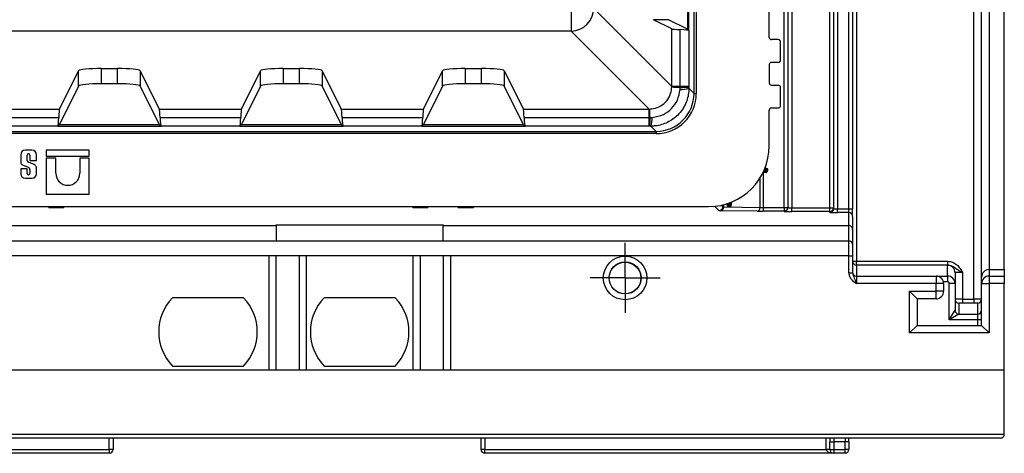
# Model space of a CAD drawing. Units: millimetres. Extents: x -28 to 857, y -32 to 370.
# Drawn here: x 116 to 142, y 104 to 115 of the extents above; entities that cross this region are included whole.
import ezdxf

# ---------------------------------------------------------------- set-up
doc = ezdxf.new("R2010")
doc.units = ezdxf.units.MM
doc.layers.add('FORMAT', color=7, linetype='Continuous')

# ---------------------------------------------------------------- blocks, each defined once
blk = doc.blocks.new('SW_CENTERMARKSYMBOL_26')
at = {"layer": 'FORMAT', "color": 0}
for p, q in [((0, 0.5), (0, 0.922)), ((0, 0), (0, 0.5)), ((-0.5, 0), (-0.922, 0)), ((0, 0), (-0.5, 0)), ((0, 0), (0, -0.5)), ((0, 0), (0.5, 0)), ((0.5, 0), (0.922, 0)), ((0, -0.5), (0, -0.922))]:
    blk.add_line(p, q, dxfattribs=at)

msp = doc.modelspace()

# ---------------------------------------------------------------- linework, layer by layer
at = {"color": 7, "linetype": 'Continuous', "lineweight": 25}
for p, q in [((141.581129, 107.691245), (141.581129, 131.573549)), ((141.781129, 108.272049), (141.781129, 130.992746)), ((141.981129, 130.792754), (141.981129, 108.472041)), ((142.381129, 108.472041), (142.381129, 130.792754)), ((138.481129, 130.573511), (138.481129, 108.691283)), ((136.572652, 110.111502), (136.572652, 129.153292)), ((136.672647, 129.153292), (136.672647, 110.111502)), ((136.678952, 110.105197), (136.678952, 129.159598)), ((136.778946, 129.16167), (136.778946, 110.103124)), ((137.781129, 110.103124), (137.781129, 129.16167)), ((137.881129, 110.076943), (137.881129, 129.187851)), ((137.981129, 129.189946), (137.981129, 110.074849)), ((138.281129, 110.074849), (138.281129, 129.189946)), ((138.381129, 129.189946), (138.381129, 110.074849)), ((134.198149, 113.114007), (134.198149, 126.150788)), ((134.258067, 126.150788), (134.258067, 113.114007)), ((134.022927, 124.454196), (134.022927, 114.810599)), ((134.06132, 114.772206), (134.06132, 124.492588)), ((136.181129, 114.592397), (136.181129, 118.672397)), ((130.958516, 115.35501), (130.958516, 114.758297)), ((131.555229, 115.35501), (133.609795, 113.300445)), ((133.609795, 114.816602), (133.127967, 115.056854)), ((133.530008, 115.056854), (133.127967, 115.056854)), ((133.530008, 115.056854), (134.00065, 114.82218)), ((133.609795, 113.300445), (133.609795, 114.816602)), ((133.834325, 113.300445), (133.834325, 114.795225)), ((134.022927, 114.810599), (134.06132, 114.772206)), ((134.06132, 114.772206), (134.06132, 113.300445)), ((130.958516, 114.758297), (53.803742, 114.758297)), ((133.013081, 112.703731), (130.958516, 114.758297)), ((136.421129, 114.532397), (136.241129, 114.532397)), ((136.481129, 113.992397), (136.481129, 114.472397)), ((118.566802, 113.770843), (118.995455, 113.770843)), ((118.566802, 113.770843), (118.566802, 113.368801)), ((118.995455, 113.368801), (118.995455, 113.770843)), ((123.366802, 113.770843), (123.795455, 113.770843)), ((123.366802, 113.770843), (123.366802, 113.368801)), ((123.795455, 113.368801), (123.795455, 113.770843)), ((128.166802, 113.770843), (128.595455, 113.770843)), ((128.166802, 113.770843), (128.166802, 113.368801)), ((128.595455, 113.368801), (128.595455, 113.770843)), ((136.181129, 113.872397), (136.181129, 113.392397)), ((136.421129, 113.932397), (136.241129, 113.932397)), ((117.465333, 112.703731), (117.967624, 113.711081)), ((117.967624, 113.309039), (117.967624, 113.711081)), ((119.594633, 113.711081), (119.594633, 113.309039)), ((119.594633, 113.711081), (120.096924, 112.703731)), ((122.265333, 112.703731), (122.767624, 113.711081)), ((122.767624, 113.309039), (122.767624, 113.711081)), ((124.394633, 113.711081), (124.394633, 113.309039)), ((124.394633, 113.711081), (124.896924, 112.703731)), ((127.065333, 112.703731), (127.567624, 113.711081)), ((127.567624, 113.309039), (127.567624, 113.711081)), ((129.194633, 113.711081), (129.194633, 113.309039)), ((129.194633, 113.711081), (129.696924, 112.703731)), ((117.967624, 113.309039), (117.470911, 112.312876)), ((118.995455, 113.368801), (118.566802, 113.368801)), ((120.091346, 112.312876), (119.594633, 113.309039)), ((122.767624, 113.309039), (122.270911, 112.312876)), ((123.795455, 113.368801), (123.366802, 113.368801)), ((124.891346, 112.312876), (124.394633, 113.309039)), ((127.567624, 113.309039), (127.070911, 112.312876)), ((128.595455, 113.368801), (128.166802, 113.368801)), ((129.691346, 112.312876), (129.194633, 113.309039)), ((133.609738, 113.284182), (133.609795, 113.300445)), ((133.834325, 113.300445), (133.609795, 113.300445)), ((133.831623, 113.218639), (133.834107, 113.274857)), ((133.834107, 113.274857), (133.834325, 113.300445)), ((134.06132, 113.300445), (133.834325, 113.300445)), ((134.06132, 113.300445), (134.061327, 113.281465)), ((134.061327, 113.281465), (134.061396, 113.25076)), ((134.061396, 113.25076), (134.198149, 113.114007)), ((136.241129, 113.332397), (136.421129, 113.332397)), ((136.481129, 112.792397), (136.481129, 113.272397)), ((134.198149, 113.114007), (134.258067, 113.114007)), ((115.296924, 112.703731), (117.465333, 112.703731)), ((120.096924, 112.703731), (122.265333, 112.703731)), ((124.896924, 112.703731), (127.065333, 112.703731)), ((129.696924, 112.703731), (133.013081, 112.703731)), ((133.013081, 112.703731), (133.029344, 112.703788)), ((133.013081, 112.479201), (133.013081, 112.703731)), ((136.241129, 112.732397), (136.421129, 112.732397)), ((115.318301, 112.479201), (117.443956, 112.479201)), ((120.118301, 112.479201), (122.243956, 112.479201)), ((124.918301, 112.479201), (127.043956, 112.479201)), ((129.718301, 112.479201), (133.013081, 112.479201)), ((133.013081, 112.479201), (133.038669, 112.479419)), ((133.013081, 112.252206), (133.013081, 112.479201)), ((133.038669, 112.479419), (133.094887, 112.481903)), ((136.181129, 111.732397), (136.181129, 112.672397)), ((117.420938, 112.252206), (115.34132, 112.252206)), ((117.45933, 112.290599), (117.420938, 112.252206)), ((117.420938, 112.252206), (120.14132, 112.252206)), ((120.102927, 112.290599), (117.45933, 112.290599)), ((120.102927, 112.290599), (120.14132, 112.252206)), ((122.220938, 112.252206), (120.14132, 112.252206)), ((122.25933, 112.290599), (122.220938, 112.252206)), ((122.220938, 112.252206), (124.94132, 112.252206)), ((124.902927, 112.290599), (122.25933, 112.290599)), ((124.902927, 112.290599), (124.94132, 112.252206)), ((127.020938, 112.252206), (124.94132, 112.252206)), ((127.05933, 112.290599), (127.020938, 112.252206)), ((127.020938, 112.252206), (129.74132, 112.252206)), ((129.702927, 112.290599), (127.05933, 112.290599)), ((129.702927, 112.290599), (129.74132, 112.252206)), ((133.013081, 112.252206), (129.74132, 112.252206)), ((133.032061, 112.252199), (133.013081, 112.252206)), ((133.062766, 112.25213), (133.032061, 112.252199)), ((133.199519, 112.115377), (133.062766, 112.25213)), ((51.562738, 112.115377), (133.199519, 112.115377)), ((133.199519, 112.055459), (51.562738, 112.055459)), ((133.199519, 112.115377), (133.199519, 112.055459)), ((116.440444, 111.499444), (116.440444, 111.293983)), ((116.738563, 111.615459), (116.55646, 111.615459)), ((116.613505, 111.347835), (116.613505, 111.489852)), ((116.681518, 111.489852), (116.681518, 111.350041)), ((116.854578, 111.350041), (116.854578, 111.499444)), ((118.24913, 111.615459), (117.115777, 111.615459)), ((117.115777, 111.615459), (117.115777, 111.465136)), ((117.115777, 111.465136), (118.24913, 111.465136)), ((117.115777, 111.411036), (117.115777, 110.462499)), ((117.366673, 111.411036), (117.115777, 111.411036)), ((117.366673, 111.009833), (117.366673, 111.411036)), ((118.24913, 111.411036), (117.998234, 111.411036)), ((117.998234, 111.411036), (117.998234, 111.009833)), ((118.24913, 111.465136), (118.24913, 111.615459)), ((118.24913, 110.462499), (118.24913, 111.411036)), ((116.490108, 111.233174), (116.637028, 111.167956)), ((116.798513, 111.238215), (116.645821, 111.305638)), ((116.681518, 111.350041), (116.854578, 111.350041)), ((116.854578, 110.998641), (116.854578, 111.167887)), ((116.440444, 111.127994), (116.440444, 110.998641)), ((116.613505, 111.127994), (116.440444, 111.127994)), ((116.55646, 110.882626), (116.738563, 110.882626)), ((116.613505, 111.006756), (116.613505, 111.127994)), ((116.681518, 111.102883), (116.681518, 111.006756)), ((136.100988, 111.032397), (136.038524, 111.032397)), ((136.039714, 111.074729), (136.067063, 111.062397)), ((136.05679, 111.113992), (136.084458, 111.102397)), ((136.067063, 111.062397), (136.100988, 111.062397)), ((136.119183, 111.102397), (136.084458, 111.102397)), ((136.100988, 111.062397), (136.128119, 111.049595)), ((136.100988, 111.032397), (136.100988, 111.062397)), ((136.108217, 111.132397), (136.119183, 111.132397)), ((136.119183, 111.102397), (136.119183, 111.132397)), ((136.119183, 111.102397), (136.146662, 111.090359)), ((117.115777, 110.462499), (118.24913, 110.462499)), ((50.181129, 110.132397), (134.581129, 110.132397)), ((117.181129, 110.113035), (117.181129, 110.132397)), ((117.181129, 110.104701), (117.181129, 110.113035)), ((117.581129, 110.113035), (117.181129, 110.113035)), ((117.181129, 110.104701), (117.581129, 110.104701)), ((117.581129, 110.132397), (117.581129, 110.113035)), ((117.581129, 110.104701), (117.581129, 110.113035)), ((126.781129, 110.113035), (126.781129, 110.132397)), ((127.181129, 110.113035), (126.781129, 110.113035)), ((126.781129, 110.104701), (126.781129, 110.113035)), ((126.781129, 110.104701), (127.181129, 110.104701)), ((127.181129, 110.132397), (127.181129, 110.113035)), ((127.181129, 110.104701), (127.181129, 110.113035)), ((127.981129, 110.113035), (127.981129, 110.132397)), ((128.381129, 110.113035), (127.981129, 110.113035)), ((127.981129, 110.104701), (127.981129, 110.113035)), ((127.981129, 110.104701), (128.381129, 110.104701)), ((128.381129, 110.132397), (128.381129, 110.113035)), ((128.381129, 110.104701), (128.381129, 110.113035)), ((134.9778, 110.125248), (135.940629, 110.112309)), ((135.081129, 110.154561), (135.081129, 110.171628)), ((135.081129, 110.154561), (135.111129, 110.154561)), ((135.101374, 110.219339), (135.111129, 110.190969)), ((135.111129, 110.190969), (135.111129, 110.154561)), ((135.111129, 110.154561), (135.121256, 110.126322)), ((135.140638, 110.233415), (135.151129, 110.205309)), ((135.151129, 110.169523), (135.151129, 110.205309)), ((135.151129, 110.169523), (135.16202, 110.14157)), ((135.151129, 110.169523), (135.181129, 110.169523)), ((135.181129, 110.229068), (135.181129, 110.169523)), ((136.019505, 110.111502), (136.019505, 110.011508)), ((136.019505, 110.111502), (136.572652, 110.111502)), ((136.572652, 110.111502), (136.672647, 110.111502)), ((136.572652, 110.111502), (136.572652, 110.011508)), ((136.672647, 110.111502), (136.678952, 110.105197)), ((136.778946, 110.00313), (136.778946, 110.103124)), ((136.778946, 110.103124), (137.781129, 110.103124)), ((137.781129, 110.103124), (137.881129, 110.103124)), ((137.781129, 110.00313), (137.781129, 110.103124)), ((135.861753, 110.012315), (134.898924, 110.025253)), ((136.572652, 110.011508), (136.019505, 110.011508)), ((136.578957, 110.005202), (136.572652, 110.011508)), ((137.781129, 110.00313), (136.778946, 110.00313)), ((137.781129, 109.976949), (137.781129, 110.00313)), ((137.981129, 109.974854), (137.981129, 110.074849)), ((137.981129, 110.074849), (138.281129, 110.074849)), ((138.281129, 109.974854), (137.981129, 109.974854)), ((138.281129, 109.974854), (138.281129, 110.074849)), ((138.281129, 110.074849), (138.381129, 110.074849)), ((138.281129, 109.632397), (138.281129, 109.974854)), ((138.381129, 109.87486), (138.381129, 110.074849)), ((138.381129, 109.87486), (138.381129, 109.533439)), ((61.581129, 109.632397), (123.181129, 109.632397)), ((123.181129, 109.651248), (127.581129, 109.651248)), ((123.181129, 109.632397), (123.181129, 109.651248)), ((123.181129, 109.632397), (123.181129, 109.232397)), ((127.581129, 109.651248), (127.581129, 109.632397)), ((127.581129, 109.632397), (138.281129, 109.632397)), ((127.581129, 109.232397), (127.581129, 109.632397)), ((138.281129, 109.232397), (138.281129, 109.632397)), ((138.381129, 109.533439), (138.381129, 109.132397)), ((95.322749, 109.232397), (138.281129, 109.232397)), ((138.281129, 108.832397), (138.281129, 109.232397)), ((138.381129, 109.132397), (138.381129, 108.832397)), ((122.981129, 108.832397), (95.322749, 108.832397)), ((122.981129, 108.832397), (122.981129, 105.832397)), ((123.181129, 108.832397), (122.981129, 108.832397)), ((123.181129, 105.832397), (123.181129, 108.832397)), ((123.781129, 108.832397), (123.181129, 108.832397)), ((123.781129, 108.832397), (123.781129, 105.832397)), ((123.981129, 108.832397), (123.781129, 108.832397)), ((123.981129, 105.832397), (123.981129, 108.832397)), ((126.781129, 108.832397), (123.981129, 108.832397)), ((126.781129, 108.832397), (126.781129, 105.832397)), ((126.981129, 108.832397), (126.781129, 108.832397)), ((126.981129, 105.832397), (126.981129, 108.832397)), ((127.581129, 108.832397), (126.981129, 108.832397)), ((127.581129, 108.832397), (127.581129, 105.832397)), ((127.781129, 108.832397), (127.581129, 108.832397)), ((127.781129, 105.832397), (127.781129, 108.832397)), ((138.281129, 108.832397), (127.781129, 108.832397)), ((138.281129, 108.38524), (138.281129, 108.832397)), ((138.281129, 108.832397), (138.381129, 108.832397)), ((138.381129, 108.832397), (138.381129, 108.38524)), ((138.381129, 108.691283), (138.481129, 108.691283)), ((138.481129, 108.591287), (138.481129, 108.691283)), ((138.481129, 108.691283), (140.894516, 108.691283)), ((138.481129, 108.591287), (138.481129, 108.302397)), ((140.894516, 108.591287), (138.481129, 108.591287)), ((140.881129, 108.302397), (140.881129, 108.590392)), ((140.894516, 108.591287), (140.894516, 108.691283)), ((138.281129, 108.38524), (138.381129, 108.38524)), ((138.481129, 108.302397), (138.481129, 108.102397)), ((138.481129, 108.302397), (140.581129, 108.302397)), ((140.581129, 108.302397), (140.581129, 108.102397)), ((140.581129, 108.302397), (140.881129, 108.302397)), ((140.881129, 108.302397), (140.881129, 108.152397)), ((141.081129, 108.390399), (141.081129, 108.102397)), ((141.281129, 108.39389), (141.281129, 107.691245)), ((141.981129, 108.472041), (141.981129, 108.302397)), ((141.981129, 108.472041), (142.381129, 108.472041)), ((141.981129, 108.302397), (142.381129, 108.302397)), ((141.981129, 108.302397), (141.981129, 108.102397)), ((142.381129, 108.472041), (142.381129, 108.302397)), ((142.381129, 108.302397), (142.381129, 108.102397)), ((140.581129, 108.102397), (138.481129, 108.102397)), ((140.581129, 107.902397), (140.581129, 108.102397)), ((140.781129, 108.102397), (140.581129, 108.102397)), ((140.881129, 108.152397), (140.774778, 108.152397)), ((140.781129, 108.102397), (140.781129, 107.902397)), ((140.931129, 107.152365), (140.931129, 108.102397)), ((141.081129, 108.102397), (140.931129, 108.102397)), ((141.081129, 108.102397), (141.081129, 107.402365)), ((141.781129, 108.102397), (141.781129, 108.272049)), ((141.781129, 108.102397), (141.981129, 108.102397)), ((141.781129, 107.002397), (141.781129, 108.102397)), ((141.981129, 108.102397), (141.981129, 106.802397)), ((142.381129, 108.102397), (141.981129, 108.102397)), ((142.381129, 105.832397), (142.381129, 108.102397)), ((139.881129, 107.902397), (140.581129, 107.902397)), ((139.881129, 106.802397), (139.881129, 107.902397)), ((140.081129, 107.702397), (139.881129, 107.902397)), ((140.781129, 107.902397), (140.581129, 107.902397)), ((140.581129, 107.702397), (140.581129, 107.902397)), ((122.319212, 107.732397), (120.443046, 107.732397)), ((126.319212, 107.732397), (124.443046, 107.732397)), ((140.081129, 107.702397), (140.081129, 107.002397)), ((140.581129, 107.702397), (140.081129, 107.702397)), ((141.181129, 107.590376), (141.181129, 107.302365)), ((141.281129, 107.691245), (141.281129, 107.591249)), ((141.281129, 107.691245), (141.581129, 107.691245)), ((141.581129, 107.591249), (141.281129, 107.591249)), ((141.581129, 107.691245), (141.581129, 107.591249)), ((141.681129, 107.302365), (141.681129, 107.590376)), ((140.931129, 107.152365), (141.081129, 107.402365)), ((141.181129, 107.302365), (140.931129, 107.152365)), ((141.181129, 107.302365), (141.681129, 107.302365)), ((141.681129, 107.152365), (141.681129, 107.302365)), ((140.081129, 107.002397), (139.881129, 106.802397)), ((140.081129, 107.002397), (141.781129, 107.002397)), ((141.681129, 107.152365), (140.931129, 107.152365)), ((141.781129, 107.152365), (141.681129, 107.152365)), ((141.681129, 107.002397), (141.681129, 107.152365)), ((141.781129, 107.002397), (141.981129, 106.802397)), ((141.981129, 106.802397), (139.881129, 106.802397)), ((42.381129, 105.832397), (142.381129, 105.832397)), ((120.443046, 105.932397), (122.319212, 105.932397)), ((124.443046, 105.932397), (126.319212, 105.932397)), ((142.381129, 104.132397), (142.381129, 105.832397)), ((42.381129, 104.132397), (142.381129, 104.132397)), ((142.281129, 104.032397), (42.481129, 104.032397)), ((118.776749, 103.732397), (118.776749, 104.032397)), ((118.876749, 104.032397), (118.876749, 103.732397)), ((128.581129, 103.732397), (128.581129, 104.032397)), ((128.681129, 104.032397), (128.681129, 103.732397)), ((137.781129, 104.032397), (137.781129, 103.932397)), ((137.781129, 103.932397), (137.881129, 103.932397)), ((137.781129, 103.732397), (137.781129, 103.932397)), ((137.881129, 104.032397), (137.881129, 103.932397)), ((138.181129, 103.932397), (137.881129, 103.932397)), ((137.881129, 103.932397), (137.881129, 103.732397)), ((138.181129, 104.032397), (138.181129, 103.932397)), ((138.281129, 103.932397), (138.181129, 103.932397)), ((138.181129, 103.732397), (138.181129, 103.932397)), ((138.281129, 103.932397), (138.281129, 104.032397)), ((138.281129, 103.932397), (138.281129, 103.732397)), ((118.776749, 103.632397), (112.59414, 103.632397)), ((112.746399, 103.732397), (118.776749, 103.732397)), ((118.776749, 103.732397), (118.776749, 103.632397)), ((118.876749, 103.732397), (118.776749, 103.732397)), ((128.681129, 103.732397), (128.581129, 103.732397)), ((128.681129, 103.732397), (137.681129, 103.732397)), ((128.681129, 103.632397), (128.681129, 103.732397)), ((137.881129, 103.632397), (128.681129, 103.632397)), ((137.781129, 103.732397), (137.681129, 103.732397)), ((137.781129, 103.732397), (137.881129, 103.732397)), ((137.881129, 103.732397), (138.181129, 103.732397)), ((137.881129, 103.732397), (137.881129, 103.632397)), ((138.181129, 103.632397), (137.881129, 103.632397)), ((138.281129, 103.732397), (138.181129, 103.732397)), ((138.181129, 103.632397), (138.181129, 103.732397))]:
    msp.add_line(p, q, dxfattribs=at)
at = {"color": 8, "linetype": 'Continuous', "lineweight": 25}
for p, q in [((135.940629, 110.112309), (135.940629, 110.888739)), ((136.019505, 111.025599), (136.019505, 110.111502)), ((134.856687, 110.026519), (134.742636, 110.14057)), ((134.915474, 110.167721), (134.956682, 110.126513)), ((134.956682, 110.126513), (134.956682, 110.177097)), ((134.9778, 110.182348), (134.9778, 110.125248)), ((137.681129, 103.732397), (137.681129, 104.032397))]:
    msp.add_line(p, q, dxfattribs=at)
at = {"color": 7, "linetype": 'Continuous', "lineweight": 25}
for radius in [0.575, 0.422335, 0.418018]:
    msp.add_circle((132.381129, 108.252397), radius, dxfattribs=at)
for centre, radius, start, end in [((130.950816, 115.36271), 0.604462, 270.7298641, 359.2701359), ((136.241129, 114.592397), 0.06, 180, 270), ((136.421129, 114.472397), 0.06, 0, 90), ((136.241129, 113.872397), 0.06, 90, 180), ((136.421129, 113.992397), 0.06, 270, 0), ((134.031243, 120.722236), 7.449987, 266.7565919, 268.4837042), ((133.850078, 113.924519), 0.706121, 268.5023798, 287.4135475), ((133.854095, 116.4978), 3.223005, 269.6446738, 273.6865405), ((136.241129, 113.392397), 0.06, 180, 270), ((136.421129, 113.272397), 0.06, 0, 90), ((125.59129, 112.282283), 7.449987, 1.5162958, 3.2434081), ((136.241129, 112.672397), 0.06, 90, 180), ((136.421129, 112.792397), 0.06, 270, 0), ((129.815726, 112.459432), 3.223005, 356.3134595, 0.3553262), ((132.389007, 112.463448), 0.706121, 342.5864525, 1.4976202), ((134.581129, 111.732397), 1.6, 270, 0), ((116.55646, 111.499444), 0.116015, 90, 180), ((116.647511, 111.489852), 0.034006, 359.999622, 180.000378), ((116.738563, 111.499444), 0.116015, 0, 90), ((116.519437, 111.307813), 0.080194, 189.9307519, 248.547892), ((116.664587, 111.353483), 0.051393, 186.3096307, 248.5827266), ((116.611578, 111.102811), 0.06994, 0.0595388, 68.6610911), ((116.764852, 111.153869), 0.090815, 8.8790179, 68.2434486), ((136.108217, 111.162397), 0.03, 159.5314458, 270), ((116.55646, 110.998641), 0.116015, 180, 270), ((116.647511, 111.006756), 0.034006, 180.0004185, 359.9995815), ((116.738563, 110.998641), 0.116015, 270, 0), ((117.682453, 111.009834), 0.315781, 180.0001554, 359.9998446), ((136.038524, 111.002397), 0.03, 90, 153.3939975), ((134.581129, 111.732397), 1.63, 335.7296322, 337.2629157), ((134.681129, 111.732397), 1.57, 334.738416, 336.3421606), ((136.100988, 111.062397), 0.03, 270, 334.738416), ((136.119183, 111.102397), 0.03, 336.3421606, 90), ((134.681129, 111.732397), 1.6, 334.738416, 336.3421606), ((134.856674, 110.126526), 0.100007, 270.0073584, 359.9926416), ((134.886172, 110.116418), 0.092052, 277.9625725, 5.5042794), ((135.051129, 110.171628), 0.03, 0, 106.7588132), ((135.111129, 110.154561), 0.03, 180, 289.7294797), ((134.581129, 111.732397), 1.63, 288.9748674, 290.4685542), ((134.581129, 111.632397), 1.57, 289.7294797, 291.288076), ((134.581129, 111.632397), 1.6, 289.7294797, 291.288076), ((135.151129, 110.169523), 0.03, 291.288076, 0), ((135.211129, 110.229068), 0.03, 112.7370843, 180), ((135.849001, 110.10348), 0.092052, 277.9625725, 5.5042794), ((136.572639, 110.111515), 0.100007, 270.0073584, 359.9926416), ((136.578945, 110.10521), 0.100007, 270.0073584, 359.9926416), ((137.781131, 110.103127), 0.099997, 269.9984292, 359.9984291), ((137.781131, 110.076946), 0.099997, 269.9984292, 359.9984291), ((138.281131, 109.874857), 0.099997, 0.0015709, 90.0015708), ((138.281129, 109.132397), 0.1, 0, 90), ((138.481127, 108.691285), 0.099998, 180.0010909, 270.0010908), ((140.881132, 108.390395), 0.199996, 0.0010909, 90.0010908), ((138.481129, 108.402397), 0.1, 180, 270), ((140.581129, 108.102397), 0.2, 0, 90), ((140.881129, 108.102397), 0.2, 0, 90), ((141.981125, 108.272045), 0.199996, 89.9989092, 179.9989091), ((141.981129, 108.102397), 0.2, 90, 180), ((140.881129, 108.102397), 0.05, 0, 90), ((140.581129, 107.902397), 0.2, 270, 0), ((121.381129, 106.832397), 1.3, 136.1869385, 223.8130615), ((121.381129, 106.832397), 1.3, 316.1869385, 43.8130615), ((125.381129, 106.832397), 1.3, 136.1869385, 223.8130615), ((125.381129, 106.832397), 1.3, 316.1869385, 43.8130615), ((141.181127, 107.690374), 0.099998, 180.0010909, 270.0010908), ((141.681131, 107.690374), 0.099998, 269.9989092, 359.9989091), ((141.181129, 107.402365), 0.1, 180, 270), ((141.681129, 107.402365), 0.1, 270, 0), ((142.281129, 104.132397), 0.1, 270, 0), ((118.776749, 103.732397), 0.1, 270, 0), ((128.681129, 103.732397), 0.1, 180, 270), ((137.881129, 103.732397), 0.1, 180, 270), ((138.181129, 103.732397), 0.1, 270, 0)]:
    msp.add_arc(centre, radius, start, end, dxfattribs=at)
for centre, major_axis, ratio, start_param, end_param in [((134.206508, 114.819889), (0.6, 0), 0.052407779, 3.246312409, 4.043257735), ((133.462142, 114.770561), (0.6, 0), 0.052407779, 0.052359878, 0.901665081), ((134.398458, 114.824371), (0.4, 0), 0.052407779, 3.246312409, 3.493176076), ((118.566802, 113.70778), (0.6, 0), 0.105104235, 1.570796327, 3.089232776), ((118.995455, 113.70778), (0.6, 0), 0.105104235, 0.052359878, 1.570796327), ((123.366802, 113.70778), (0.6, 0), 0.105104235, 1.570796327, 3.089232776), ((123.795455, 113.70778), (0.6, 0), 0.105104235, 0.052359878, 1.570796327), ((128.166802, 113.70778), (0.6, 0), 0.105104235, 1.570796327, 3.089232776), ((128.595455, 113.70778), (0.6, 0), 0.105104235, 0.052359878, 1.570796327), ((118.566802, 113.305739), (0.6, 0), 0.105104235, 1.570796327, 3.089232776), ((118.995455, 113.305739), (0.6, 0), 0.105104235, 0.052359878, 1.570796327), ((123.366802, 113.305739), (0.6, 0), 0.105104235, 1.570796327, 3.089232776), ((123.795455, 113.305739), (0.6, 0), 0.105104235, 0.052359878, 1.570796327), ((128.166802, 113.305739), (0.6, 0), 0.105104235, 1.570796327, 3.089232776), ((128.595455, 113.305739), (0.6, 0), 0.105104235, 0.052359878, 1.570796327), ((133.196612, 113.116914), (-0.751589, 0.751589), 0.997264689, 2.357564018, 3.925621289), ((133.196612, 113.116914), (0.709279, -0.709279), 0.996937904, 5.499156672, 7.067213943), ((117.46862, 112.107018), (0, 0.6), 0.052407779, 0.104719755, 0.901665081), ((120.093637, 112.107018), (0, 0.6), 0.052407779, 5.381520226, 6.178465552), ((122.26862, 112.107018), (0, 0.6), 0.052407779, 0.104719755, 0.901665081), ((124.893637, 112.107018), (0, 0.6), 0.052407779, 5.381520226, 6.178465552), ((127.06862, 112.107018), (0, 0.6), 0.052407779, 0.104719755, 0.901665081), ((129.693637, 112.107018), (0, 0.6), 0.052407779, 5.381520226, 6.178465552), ((117.419292, 112.851384), (0, 0.6), 0.052407779, 3.193952531, 4.043257735), ((120.142965, 112.851384), (0, 0.6), 0.052407779, 2.239927573, 3.089232776), ((122.219292, 112.851384), (0, 0.6), 0.052407779, 3.193952531, 4.043257735), ((124.942965, 112.851384), (0, 0.6), 0.052407779, 2.239927573, 3.089232776), ((127.019292, 112.851384), (0, 0.6), 0.052407779, 3.193952531, 4.043257735), ((129.742965, 112.851384), (0, 0.6), 0.052407779, 2.239927573, 3.089232776), ((117.473102, 111.915068), (0, 0.4), 0.052407779, 0.104719755, 0.351583422), ((120.089155, 111.915068), (0, 0.4), 0.052407779, 5.931601885, 6.178465552), ((122.273102, 111.915068), (0, 0.4), 0.052407779, 0.104719755, 0.351583422), ((124.889155, 111.915068), (0, 0.4), 0.052407779, 5.931601885, 6.178465552), ((127.073102, 111.915068), (0, 0.4), 0.052407779, 0.104719755, 0.351583422), ((129.689155, 111.915068), (0, 0.4), 0.052407779, 5.931601885, 6.178465552), ((135.056676, 110.126535), (0.1, 0), 0.020944717, 3.152064629, 3.803596039), ((136.019505, 110.113597), (0.1, 0), 0.020944717, 3.803596039, 4.71238898), ((136.778946, 110.105219), (0.1, 0), 0.020944717, 3.152064629, 4.71238898), ((135.056676, 110.02654), (0.2, 0), 0.010472358, 3.152064629, 3.803596039), ((136.019505, 110.013602), (0.2, 0), 0.010472358, 3.803596039, 4.71238898), ((136.778946, 110.005224), (0.2, 0), 0.010472358, 3.152064629, 4.71238898), ((137.981129, 109.976949), (0.2, 0), 0.010472358, 3.141592654, 4.71238898), ((137.981129, 110.076943), (0.1, 0), 0.020944717, 3.141592654, 4.71238898), ((138.281129, 109.533439), (0.1, 0), 0.989582475, 0, 1.570796327), ((141.281129, 108.590392), (0.4, 0), 0.008726868, 2.882146892, 3.141592654), ((141.281129, 108.390399), (0.2, 0), 0.017453736, 1.570796327, 3.141592654), ((141.281129, 107.690373), (0.2, 0), 0.004363434, 1.570796327, 3.141592654), ((141.281129, 107.590376), (0.1, 0), 0.008726868, 1.570796327, 3.141592654), ((141.581129, 107.690373), (0.2, 0), 0.004363434, 0, 1.570796327), ((141.581129, 107.590376), (0.1, 0), 0.008726868, 0.28365377, 1.570796327), ((137.881129, 103.732397), (0.2, 0), 0.5, 3.141592654, 4.71238898)]:
    msp.add_ellipse(centre, major_axis=major_axis, ratio=ratio, start_param=start_param, end_param=end_param, dxfattribs=at)
at = {"color": 8, "linetype": 'Continuous', "lineweight": 25}
msp.add_ellipse((141.581129, 107.590376), major_axis=(0.1, 0), ratio=0.008726868, start_param=0, end_param=0.28365377, dxfattribs=at)
at = {"color": 7, "linetype": 'Continuous', "lineweight": 25}
for points, knots in [([(133.029344, 112.703788), (133.046596, 112.704552), (133.130586, 112.708269), (133.278903, 112.750372), (133.425585, 112.853207), (133.536198, 112.991423), (133.59796, 113.133925), (133.606492, 113.242769), (133.609738, 113.284182)], [0, 0, 0, 0, 0.057352075, 0.279208529, 0.499726928, 0.638486763, 0.862450741, 1, 1, 1, 1]), ([(134.061396, 113.25076), (134.060682, 113.223249), (134.057044, 113.083043), (133.988844, 112.82561), (133.790061, 112.536511), (133.506873, 112.336068), (133.251762, 112.258996), (133.102057, 112.253557), (133.062766, 112.25213)], [0, 0, 0, 0, 0.052848978, 0.269336697, 0.499845294, 0.712472782, 0.924536189, 1, 1, 1, 1]), ([(133.094887, 112.481903), (133.196531, 112.500323), (133.387023, 112.534843), (133.616082, 112.707267), (133.781668, 112.935659), (133.814428, 113.121236), (133.831623, 113.218639)], [0, 0, 0, 0, 0.2702439203, 0.5064642533, 0.7409606338, 1, 1, 1, 1]), ([(136.038524, 111.032397), (136.038721, 111.032594), (136.038952, 111.032824), (136.040736, 111.034613), (136.043898, 111.037795), (136.050389, 111.044459), (136.058398, 111.052885), (136.064178, 111.05923), (136.067063, 111.062397)], [0, 0, 0, 0, 0.142820356, 0.16776622, 0.344484136, 0.542368808, 0.771579603, 1, 1, 1, 1]), ([(136.084458, 111.102397), (136.08739, 111.105937), (136.093141, 111.112879), (136.10054, 111.122276), (136.105526, 111.128803), (136.107427, 111.13134), (136.108105, 111.132247), (136.108171, 111.132335), (136.108217, 111.132397)], [0, 0, 0, 0, 0.2558869, 0.501882838, 0.722062151, 0.881371891, 0.916342732, 1, 1, 1, 1]), ([(135.081129, 110.171628), (135.081447, 110.171819), (135.082091, 110.172206), (135.087015, 110.175204), (135.094196, 110.179709), (135.102636, 110.185187), (135.108467, 110.189157), (135.111129, 110.190969)], [0, 0, 0, 0, 0.189712154, 0.384268122, 0.590115339, 0.812892288, 1, 1, 1, 1]), ([(135.151129, 110.205309), (135.154694, 110.208004), (135.161748, 110.213338), (135.171015, 110.220719), (135.17745, 110.225994), (135.180048, 110.228163), (135.180977, 110.22894), (135.181068, 110.229017), (135.181129, 110.229068)], [0, 0, 0, 0, 0.249660455, 0.494052574, 0.719454805, 0.875864646, 0.917623917, 1, 1, 1, 1]), ([(140.894516, 108.691283), (140.937784, 108.691283), (140.980015, 108.682622), (141.059726, 108.650382), (141.096318, 108.626989), (141.160776, 108.570765), (141.188377, 108.538341), (141.237983, 108.468274), (141.259819, 108.430796), (141.281129, 108.39389)], [0, 0, 0, 0, 0.25, 0.25, 0.5, 0.5, 0.75, 0.75, 1, 1, 1, 1]), ([(140.894516, 108.591287), (140.932228, 108.591327), (140.96877, 108.581874), (141.035741, 108.552114), (141.066128, 108.532095), (141.125108, 108.491439), (141.154261, 108.470849), (141.215963, 108.431608), (141.248692, 108.412617), (141.281129, 108.39389)], [0, 0, 0, 0, 0.25, 0.25, 0.5, 0.5, 0.75, 0.75, 1, 1, 1, 1]), ([(138.281129, 108.38524), (138.281129, 108.354792), (138.287287, 108.32497), (138.309525, 108.268783), (138.325563, 108.242732), (138.38246, 108.172744), (138.432074, 108.137084), (138.481129, 108.102397)], [0, 0, 0, 0, 0.25, 0.25, 0.5, 0.5, 1, 1, 1, 1]), ([(138.381129, 108.38524), (138.381129, 108.35947), (138.38817, 108.335309), (138.405518, 108.290101), (138.415753, 108.26863), (138.435312, 108.224238), (138.444824, 108.201243), (138.463283, 108.152814), (138.472294, 108.127385), (138.481129, 108.102397)], [0, 0, 0, 0, 0.25, 0.25, 0.5, 0.5, 0.75, 0.75, 1, 1, 1, 1])]:
    msp.add_open_spline(points, degree=3, knots=knots, dxfattribs=at)

# ---------------------------------------------------------------- block references
at = {"layer": 'FORMAT'}
msp.add_blockref('SW_CENTERMARKSYMBOL_26', (132.381129, 108.252397), dxfattribs=at)

doc.saveas('drawing.dxf')
